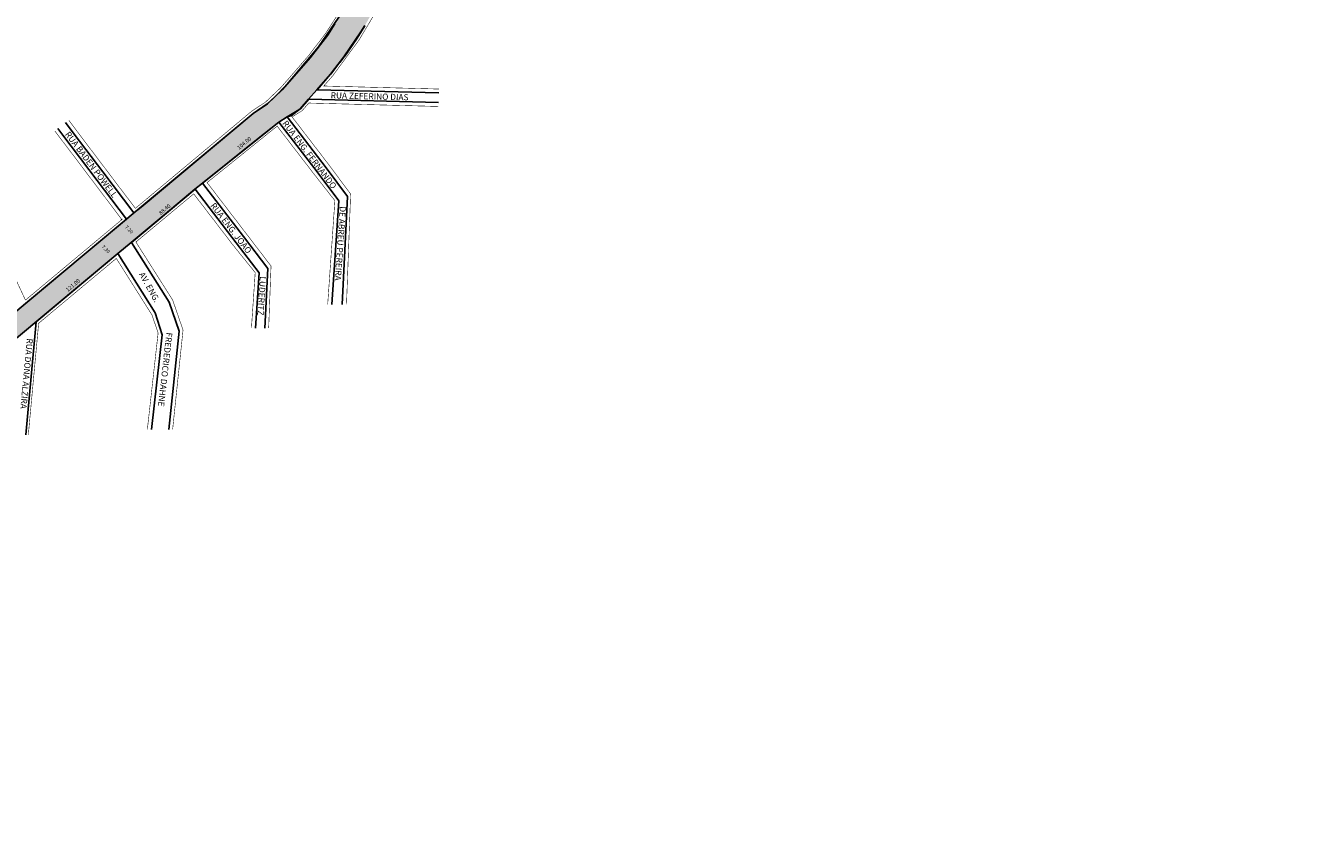
# Model space of a CAD drawing. Extents: x 181883 to 189318, y 1678411 to 1684470.
# Drawn here: x 186706 to 188175, y 1678765 to 1679700 of the extents above; entities that cross this region are included whole.
import ezdxf

# ---------------------------------------------------------------- set-up
doc = ezdxf.new("R2010")
doc.units = 0
doc.header["$MEASUREMENT"] = 0
doc.layers.get('0').update_dxf_attribs({"linetype": 'CONTINUOUS'})
doc.layers.add('0QUADRA10', color=7, linetype='CONTINUOUS')
doc.styles.get("Standard").update_dxf_attribs({"font": 'ARIAL.TTF'})

msp = doc.modelspace()

# ---------------------------------------------------------------- hatches: boundary and pattern name
h = msp.add_hatch(color=51)
h.paths.add_polyline_path([(185970, 1678793.2), (185972.2, 1678779.4), (185974.2, 1678776), (185977.8, 1678765.1), (186005.7, 1678768), (186051.5, 1678772.7), (186049.8, 1678788.9), (186037, 1678787.6), (186035.3, 1678787.3), (186034.1, 1678791.9), (186045.3, 1678798.1), (186063.7, 1678808.9), (186085.3, 1678822.9), (186099.2, 1678833.4), (186130.9, 1678862.1), (186148.1, 1678880.3), (186158.1, 1678892.6), (186209.7, 1678935.8), (186221.5, 1678945.7), (186424, 1679114.8), (186443, 1679130.7), (186452.3, 1679138.4), (186540.6, 1679212.3), (186617.4, 1679276.4), (186681.7, 1679330.1), (186763.5, 1679398.5), (186811.7, 1679438.8), (186827.1, 1679451.7), (186863.5, 1679482.1), (186899.9, 1679512.5), (186908.4, 1679519.5), (186970.2, 1679568.9), (186995.7, 1679589.4), (187005.2, 1679595.2), (187009.8, 1679596.5), (187020.3, 1679604.5), (187029.9, 1679615.5), (187039.3, 1679626.3), (187054.8, 1679644), (187060, 1679650.7), (187070.2, 1679664), (187089.6, 1679692.4), (187094.3, 1679699.8), (187102.8, 1679715.1), (187114, 1679735.8), (187148, 1679806.8), (187180.3, 1679872.6), (187203.3, 1679920.1), (187215.9, 1679946.2), (187253.9, 1680024.7), (187288.5, 1680096.2), (187329.7, 1680181.3), (187343.3, 1680209.3), (187368.5, 1680261.7), (187396.4, 1680318.7), (187405.4, 1680337.2), (187421.8, 1680372.3), (187440.9, 1680413.2), (187452.3, 1680431.6), (187462.5, 1680455), (187494.3, 1680507), (187500.3, 1680516.1), (187528.1, 1680554.8), (187575.2, 1680611.2), (187592.6, 1680629.4), (187664.7, 1680696.5), (187701.4, 1680734.1), (187736, 1680769.1), (187784.7, 1680813.8), (187851.3, 1680885.3), (187930.3, 1680966.2), (187984.6, 1681020.4), (188029.5, 1681066.1), (188098.9, 1681137.7), (188182.5, 1681221.3), (188267.5, 1681307.2), (188294.1, 1681334.3), (188362.6, 1681403.4), (188424.2, 1681465.9), (188474.2, 1681516.2), (188504.6, 1681547), (188543, 1681585.4), (188567.6, 1681611.3), (188589.5, 1681633.7), (188670.4, 1681714.9), (188693.4, 1681737.9), (188722.9, 1681767.4), (188774.3, 1681818.2), (188809.5, 1681853.3), (188819.8, 1681863.3), (188851.1, 1681896.3), (188873.1, 1681923.6), (188892.7, 1681951.1), (188906.6, 1681973), (188919.1, 1681995.8), (188933.3, 1682025.9), (188943.7, 1682049.7), (188951.3, 1682071.5), (188964.5, 1682115.1), (188972.6, 1682156.3), (188942, 1682161.3), (188939.8, 1682146.5), (188934.9, 1682122.5), (188928.3, 1682098.9), (188922.5, 1682081.4), (188905.4, 1682038.2), (188888.2, 1682002.9), (188879.8, 1681987.7), (188871.9, 1681975), (188858, 1681954.7), (188823.1, 1681910.9), (188751.2, 1681838.9), (188648.8, 1681736.5), (188567.9, 1681655.2), (188502.5, 1681588.4), (188390.4, 1681475.3), (188315.2, 1681398.8), (188213.1, 1681295.5), (188181.2, 1681261.7), (188089, 1681169.4), (188012.5, 1681092.3), (187924.8, 1681003.3), (187914, 1680992.2), (187861.6, 1680938.6), (187840, 1680916.6), (187776.9, 1680852.8), (187766.5, 1680842.3), (187741.2, 1680816.9), (187707.2, 1680782.7), (187696.8, 1680772.3), (187641.7, 1680715.9), (187631.3, 1680706.6), (187583.4, 1680664.3), (187568.2, 1680647.1), (187547.4, 1680625.4), (187536.1, 1680612.6), (187499.3, 1680566.6), (187479.3, 1680538.7), (187460.8, 1680510.5), (187436.6, 1680468.7), (187381.9, 1680358.2), (187371.4, 1680336.1), (187349.1, 1680289.9), (187289.7, 1680167.4), (187214.2, 1680011), (187209.3, 1680001.3), (187188.8, 1679958.8), (187176.1, 1679932.8), (187110.3, 1679796.9), (187093.8, 1679762.8), (187076.7, 1679729.9), (187068.6, 1679715.4), (187041.3, 1679675.6), (187005.1, 1679632.4), (186991.1, 1679618.2), (186982.6, 1679610.1), (186966.4, 1679599.3), (186834, 1679488.7), (186626, 1679314.8), (186384.2, 1679112.9), (186279, 1679024.9), (186212.4, 1678969.3), (186177.3, 1678940), (186142.3, 1678910.7), (186130.2, 1678896.2), (186102.1, 1678867.7), (186077.3, 1678846.9), (186050.7, 1678829.7), (186023, 1678813.8), (186000.6, 1678803.5)])
h.paths.add_polyline_path([(185988.4, 1678774.5), (186000.2, 1678781.6), (186013.7, 1678777.9)], flags=16)
h.paths.add_polyline_path([(185984.9, 1678791.1), (185993.1, 1678790.1), (185996.1, 1678790.6), (185999.1, 1678791.2), (186008.8, 1678796)], flags=16)

# ---------------------------------------------------------------- linework, layer by layer
for points in [[(186626, 1679314.8), (186834, 1679488.7), (186966.4, 1679599.3), (186982.6, 1679610.1), (186991.1, 1679618.2), (187005.1, 1679632.4), (187041.3, 1679675.6), (187068.6, 1679715.4)], [(187094.3, 1679699.8), (187089.6, 1679692.4), (187070.2, 1679664), (187060, 1679650.7), (187054.8, 1679644), (187039.3, 1679626.3), (187029.9, 1679615.5), (187020.3, 1679604.5), (187009.8, 1679596.5), (187005.2, 1679595.2), (186995.7, 1679589.4), (186970.2, 1679568.9), (186908.4, 1679519.5), (186899.9, 1679512.5), (186863.5, 1679482.1), (186827.1, 1679451.7), (186811.7, 1679438.8), (186763.5, 1679398.5), (186681.7, 1679330.1)]]:
    msp.add_lwpolyline(points)
at = {"layer": '0QUADRA10'}
for p, q in [((187060, 1679701.6), (187051.3, 1679688.4)), ((187085.3, 1679685.4), (187094.2, 1679699.4)), ((187051.3, 1679688.4), (187031.7, 1679662.9)), ((187075.6, 1679671), (187085.2, 1679685.2)), ((187065.5, 1679657.4), (187075.3, 1679670.5)), ((187031.7, 1679662.9), (187010.8, 1679638.7)), ((187055.1, 1679644.1), (187065.3, 1679657.3)), ((187010.8, 1679638.7), (186999.7, 1679626.2)), ((187039.5, 1679626.3), (187055, 1679644)), ((186999.7, 1679626.2), (186982.8, 1679610.2)), ((187178.8, 1679622.7), (187039.5, 1679626.3)), ((186982.8, 1679610.2), (186966.6, 1679599.3)), ((187020.5, 1679604.6), (187030.1, 1679615.6)), ((187030.1, 1679615.6), (187178.4, 1679611.7)), ((186966.6, 1679599.3), (186838.3, 1679492.1)), ((187005.4, 1679595.2), (187020.5, 1679604.6)), ((187050.1, 1679537), (187005.4, 1679595.2)), ((186743.3, 1679582), (186748.9, 1679574.5)), ((186761.9, 1679575.6), (186752, 1679588.7)), ((186908.5, 1679519.6), (186995.9, 1679589.4)), ((186995.9, 1679589.4), (187039.8, 1679532.2)), ((186748.9, 1679574.5), (186788.2, 1679522.5)), ((186794.4, 1679532.5), (186761.9, 1679575.6)), ((186830.1, 1679485.3), (186794.4, 1679532.5)), ((187039.8, 1679532.2), (187064.4, 1679499.1)), ((187074.4, 1679504.2), (187050.1, 1679537)), ((186788.2, 1679522.5), (186821.7, 1679478.1)), ((186955.4, 1679458.5), (186908.5, 1679519.6)), ((186827.3, 1679451.7), (186900.1, 1679512.5)), ((186900.1, 1679512.5), (186947, 1679451.2)), ((187068.1, 1679380.7), (187074.4, 1679504.2)), ((186838.3, 1679492.1), (186830.1, 1679485.3)), ((187064.4, 1679499.1), (187056.3, 1679380.7)), ((186821.6, 1679478.2), (186703.9, 1679379.8)), ((186816.3, 1679477.6), (186815.8, 1679478.4)), ((186983.3, 1679421.9), (186955.4, 1679458.5)), ((186870.5, 1679383.3), (186827.3, 1679451.7)), ((186947, 1679451.2), (186973.3, 1679416.8)), ((186718.3, 1679360.6), (186811.9, 1679438.8)), ((186811.9, 1679438.8), (186854.5, 1679371.1)), ((186973.3, 1679416.8), (186969, 1679353.6)), ((186979.9, 1679353.6), (186983.3, 1679421.9)), ((186854.5, 1679371.1), (186862.4, 1679345.9)), ((186882, 1679350.2), (186870.5, 1679383.3)), ((186718.3, 1679360.6), (186706.4, 1679231.6)), ((186862.4, 1679345.9), (186850.2, 1679237.7)), ((186870, 1679237.7), (186882, 1679350.2))]:
    msp.add_line(p, q, dxfattribs=at)
at = {"layer": '0QUADRA10', "const_width": 0.6}
for points in [[(187045.1, 1679986), (187147.4, 1679941.3), (187171.6, 1679930), (187082.1, 1679745.3), (187074.3, 1679731.4), (187066.3, 1679717.1), (187048.9, 1679690.2), (187029.4, 1679664.8), (187008.6, 1679640.8), (186997.7, 1679628.4), (186980.7, 1679612.3), (186964.7, 1679601.7), (186831.8, 1679490.6), (186798, 1679535.2), (186765.5, 1679578.3), (186755.6, 1679591.4)], [(187179, 1679627.1), (187047.2, 1679630.6), (187057.3, 1679642.1), (187087.7, 1679683.5), (187105.6, 1679713.6), (187204.2, 1679914.8), (187250.9, 1679892.7), (187280.3, 1679877.1)], [(187073.2, 1679380.7), (187077.9, 1679507), (187053.6, 1679539.7), (187011, 1679595.2), (187022.5, 1679602.4), (187030.1, 1679611.1), (187178.3, 1679607.2)], [(186739.7, 1679579.2), (186747.1, 1679569.4), (186784.6, 1679519.8), (186816.3, 1679477.7), (186706.1, 1679385.6), (186653.8, 1679498)], [(186984.2, 1679353.6), (186986.9, 1679424.6), (186958.9, 1679461.2), (186913.8, 1679520.1), (186993.9, 1679584.7), (187036.3, 1679529.5), (187059.9, 1679499.4), (187051.7, 1679380.7)], [(186874.4, 1679237.7), (186886.3, 1679351.4), (186874.4, 1679385.7), (186832.4, 1679452.1), (186898.5, 1679507.2), (186943.5, 1679448.5), (186968.8, 1679417.1), (186964.5, 1679353.6)], [(186845.5, 1679237.7), (186857.8, 1679348.1), (186850.7, 1679368.7), (186810, 1679433.3), (186721.2, 1679359.1), (186709.4, 1679231.6)]]:
    msp.add_lwpolyline(points, dxfattribs=at)

# ---------------------------------------------------------------- texts
for s, height, rotation, p in [('RUA ZEFERINO DIAS', 7, 358.4952, (187055, 1679616.5)), ('RUA ENG. FERNANDO', 7, 307.163, (186999.4, 1679587.8)), ('RUA BADEN POWELL', 7, 307.0327, (186750.9, 1679575.2)), ('104.00', 4.5, 40, (186950.5, 1679557.5)), ('88.40', 4.5, 40.2505, (186860.9, 1679482.7)), ('RUA ENG. JOAO', 7, 307.4834, (186917.1, 1679493.5)), ('DE ABREU PEREIRA', 7, 266.0835, (187065.6, 1679493.1)), ('7.20', 4, 315, (186819.5, 1679468.7)), ('7.30', 4, 315, (186792.9, 1679446.2)), ('AV. ENG.', 7, 299.1395, (186835.6, 1679415.2)), ('121.00', 4.5, 40, (186754.7, 1679394.9)), ('LUDERITZ', 7, 266.0812, (186974.3, 1679412.9)), ('RUA DONA ALZIRA', 7, 264.7217, (186707.7, 1679342)), ('FREDERICO DAHNE', 7, 263.5401, (186867.2, 1679348.9))]:
    msp.add_text(s, height=height, rotation=rotation).set_placement(p)

doc.saveas('drawing.dxf')
